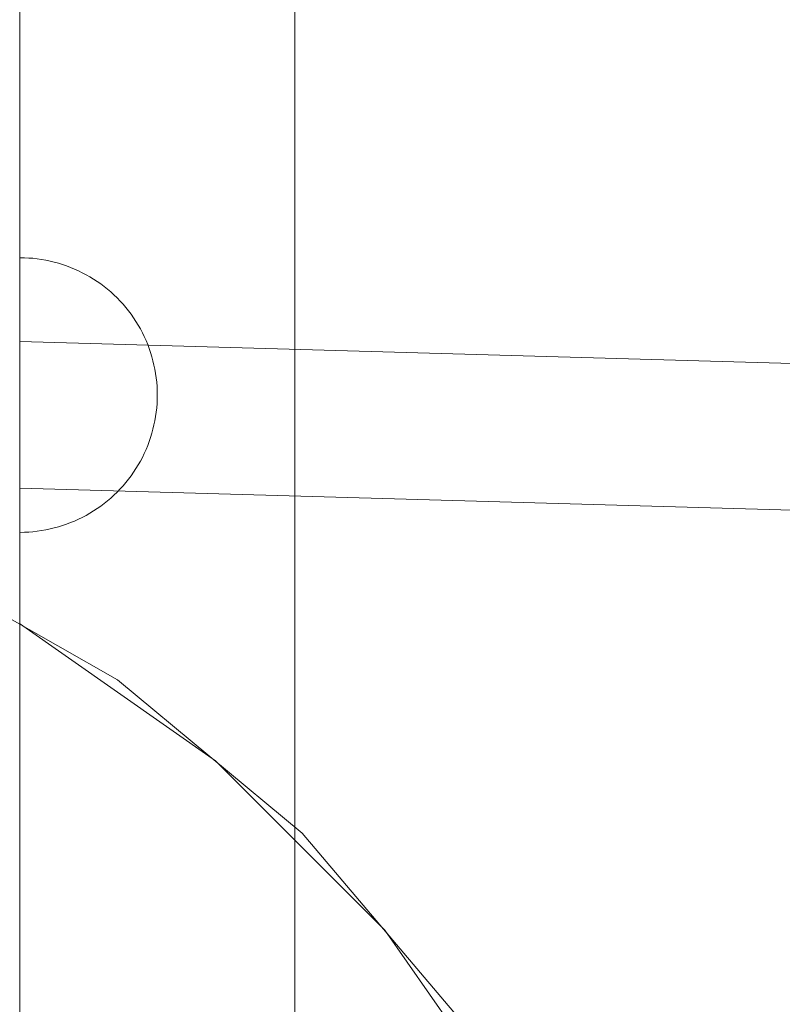
# Model space of a CAD drawing. Units: millimetres. Extents: x 3198 to 11132, y 1166 to 9092.
# Drawn here: x 6050 to 6134, y 5441 to 5549 of the extents above; entities that cross this region are included whole.
import ezdxf

# ---------------------------------------------------------------- set-up
doc = ezdxf.new("R2010")
doc.units = ezdxf.units.MM
doc.header["$MEASUREMENT"] = 0
doc.layers.add('STREFA', color=7, linetype='Continuous')
doc.layers.add('STREFA_Nr_pióra__7', color=7, linetype='Continuous', lineweight=18)
doc.layers.add('ZESTAW_Nr_pióra__7', color=7, linetype='Continuous', lineweight=18)
doc.styles.add('GENERATED_STYLE_1', font='txt')
doc.dimstyles.new('GENERATED_STYLE__1', dxfattribs={"dimtxt": 150, "dimasz": 91.78744, "dimexe": 0.18, "dimexo": 300, "dimgap": 0.09, "dimtad": 0, "dimtih": 1, "dimtoh": 1, "dimdec": 0, "dimlfac": 0.1, "dimzin": 0, "dimdsep": 46, "dimtxsty": 'GENERATED_STYLE_1', "dimblk": 'ARROWHEAD_5', "dimblk1": 'ARROWHEAD_5', "dimblk2": 'ARROWHEAD_5', "dimcen": 0.09, "dimclrd": 7, "dimclre": 7, "dimclrt": 7, "dimazin": 0, "dimtfac": 1, "dimtdec": 4, "dimtmove": 0, "dimatfit": 3, "dimfxl": 0, "dimtolj": 1, "dimtzin": 0, "dimarcsym": 0})
doc.dimstyles.new('GENERATED_STYLE__2', dxfattribs={"dimtxt": 150, "dimasz": 91.78744, "dimexe": 0.18, "dimexo": 300, "dimgap": 0.09, "dimtad": 0, "dimdec": 0, "dimlfac": 0.1, "dimzin": 0, "dimdsep": 46, "dimtxsty": 'GENERATED_STYLE_1', "dimblk": 'ARROWHEAD_5', "dimblk1": 'ARROWHEAD_5', "dimblk2": 'ARROWHEAD_5', "dimcen": 0.09, "dimclrd": 7, "dimclre": 7, "dimclrt": 7, "dimazin": 0, "dimtfac": 1, "dimtdec": 4, "dimtmove": 0, "dimatfit": 3, "dimfxl": 0, "dimtolj": 1, "dimtzin": 0, "dimarcsym": 0})
doc.dimstyles.new('GENERATED_STYLE__3', dxfattribs={"dimtxt": 150, "dimasz": 91.78744, "dimexe": 0.18, "dimexo": 0, "dimgap": 0.09, "dimtad": 0, "dimtih": 1, "dimtoh": 1, "dimdec": 0, "dimlfac": 0.1, "dimzin": 0, "dimdsep": 46, "dimtxsty": 'GENERATED_STYLE_1', "dimblk": 'ARROWHEAD_5', "dimblk1": 'ARROWHEAD_5', "dimblk2": 'ARROWHEAD_5', "dimcen": 0.09, "dimclrd": 7, "dimclre": 7, "dimclrt": 7, "dimazin": 0, "dimtfac": 1, "dimtdec": 4, "dimtmove": 0, "dimatfit": 3, "dimfxl": 0, "dimtolj": 1, "dimtzin": 0, "dimarcsym": 0})
doc.dimstyles.new('GENERATED_STYLE__4', dxfattribs={"dimtxt": 150, "dimasz": 91.78744, "dimexe": 0.18, "dimexo": 0, "dimgap": 0.09, "dimtad": 0, "dimdec": 0, "dimlfac": 0.1, "dimzin": 0, "dimdsep": 46, "dimtxsty": 'GENERATED_STYLE_1', "dimblk": 'ARROWHEAD_5', "dimblk1": 'ARROWHEAD_5', "dimblk2": 'ARROWHEAD_5', "dimcen": 0.09, "dimclrd": 7, "dimclre": 7, "dimclrt": 7, "dimazin": 0, "dimtfac": 1, "dimtdec": 4, "dimtmove": 0, "dimatfit": 3, "dimfxl": 0, "dimtolj": 1, "dimtzin": 0, "dimarcsym": 0})

# ---------------------------------------------------------------- blocks, each defined once
blk = doc.blocks.new('*D1')
at = {"layer": 'STREFA', "linetype": 'Continuous', "lineweight": 0, "true_color": 0x000000}
for points in [[(3197.98, 1256.82), (3291.28, 1231.82), (3291.28, 1281.82)], [(10437.49, 1256.82), (10344.19, 1281.82), (10344.19, 1231.82)]]:
    blk.add_hatch(color=18, dxfattribs=at).paths.add_polyline_path(points)
at = {"layer": 'STREFA_Nr_pióra__7', "linetype": 'Continuous'}
for p, q in [((3197.98, 1166.24), (3197.98, 5484.78)), ((10437.49, 1166.24), (10437.49, 5457.68)), ((3197.98, 1256.82), (3291.28, 1281.82)), ((3291.28, 1281.82), (3291.28, 1231.82)), ((10437.49, 1256.82), (10344.19, 1281.82)), ((10344.19, 1231.82), (10344.19, 1281.82)), ((3197.98, 1256.82), (3291.28, 1231.82)), ((3291.28, 1256.82), (6622.96, 1256.82)), ((7012.51, 1256.82), (10344.19, 1256.82)), ((10437.49, 1256.82), (10344.19, 1231.82))]:
    blk.add_line(p, q, dxfattribs=at)
at = {"layer": 'STREFA_Nr_pióra__7', "insert": (6646.99, 1181.82), "char_height": 150, "attachment_point": 7, "style": 'GENERATED_STYLE_1'}
blk.add_mtext('\\A1;{\\fArial|b0|i0|c238|p38;724}', dxfattribs=at)
blk = doc.blocks.new('ARROWHEAD_5')
at = {"color": 0, "linetype": 'Continuous', "lineweight": 0}
blk.add_line((0, 0), (-1, 0), dxfattribs=at)
blk.add_solid([(-1, 0.2679), (0, 0), (-1, -0.2679), (-1, 0.2679)], dxfattribs=at)
blk = doc.blocks.new('*D3')
at = {"layer": 'STREFA', "linetype": 'Continuous', "lineweight": 0, "true_color": 0x000000}
for points in [[(11041.23, 9091.74), (11016.23, 8998.44), (11066.23, 8998.44)], [(11041.23, 1991.28), (11066.23, 2084.59), (11016.23, 2084.59)]]:
    blk.add_hatch(color=18, dxfattribs=at).paths.add_polyline_path(points)
at = {"layer": 'STREFA_Nr_pióra__7', "linetype": 'Continuous'}
for p, q in [((11131.81, 9091.74), (6064.99, 9091.74)), ((11041.23, 9091.74), (11016.23, 8998.44)), ((11041.23, 9091.74), (11066.23, 8998.44)), ((11066.23, 8998.44), (11016.23, 8998.44)), ((11041.23, 5736.29), (11041.23, 8998.44)), ((11041.23, 2084.59), (11041.23, 5346.74)), ((11041.23, 1991.28), (11016.23, 2084.59)), ((11016.23, 2084.59), (11066.23, 2084.59)), ((11041.23, 1991.28), (11066.23, 2084.59)), ((11131.81, 1991.28), (6004, 1991.28))]:
    blk.add_line(p, q, dxfattribs=at)
at = {"layer": 'STREFA_Nr_pióra__7', "insert": (11116.23, 5370.77), "char_height": 150, "attachment_point": 7, "rotation": 90, "style": 'GENERATED_STYLE_1'}
blk.add_mtext('\\A1;{\\fArial|b0|i0|c238|p38;710}', dxfattribs=at)
blk = doc.blocks.new('*D4')
at = {"layer": 'STREFA', "linetype": 'Continuous', "lineweight": 0, "true_color": 0x000000}
for points in [[(4697.74, 1552.24), (4791.04, 1527.24), (4791.04, 1577.24)], [(8952.96, 1552.24), (8859.66, 1577.24), (8859.66, 1527.24)]]:
    blk.add_hatch(color=18, dxfattribs=at).paths.add_polyline_path(points)
at = {"layer": 'STREFA_Nr_pióra__7', "linetype": 'Continuous'}
for p, q in [((4697.74, 1461.66), (4697.74, 1642.82)), ((8952.96, 1461.66), (8952.96, 1642.82)), ((4697.74, 1552.24), (4791.04, 1577.24)), ((4791.04, 1577.24), (4791.04, 1527.24)), ((8952.96, 1552.24), (8859.66, 1577.24)), ((8859.66, 1527.24), (8859.66, 1577.24)), ((4697.74, 1552.24), (4791.04, 1527.24)), ((4791.04, 1552.24), (6630.57, 1552.24)), ((7020.12, 1552.24), (8859.66, 1552.24)), ((8952.96, 1552.24), (8859.66, 1527.24))]:
    blk.add_line(p, q, dxfattribs=at)
at = {"layer": 'STREFA_Nr_pióra__7', "insert": (6654.6, 1477.24), "char_height": 150, "attachment_point": 7, "style": 'GENERATED_STYLE_1'}
blk.add_mtext('\\A1;{\\fArial|b0|i0|c238|p38;426}', dxfattribs=at)
blk = doc.blocks.new('*D5')
at = {"layer": 'STREFA', "linetype": 'Continuous', "lineweight": 0, "true_color": 0x000000}
for points in [[(10720.37, 7590.07), (10695.37, 7496.77), (10745.37, 7496.77)], [(10720.37, 2962.03), (10745.37, 3055.33), (10695.37, 3055.33)]]:
    blk.add_hatch(color=18, dxfattribs=at).paths.add_polyline_path(points)
at = {"layer": 'STREFA_Nr_pióra__7', "linetype": 'Continuous'}
for p, q in [((10810.94, 7590.07), (10629.79, 7590.07)), ((10720.37, 7590.07), (10695.37, 7496.77)), ((10720.37, 7590.07), (10745.37, 7496.77)), ((10745.37, 7496.77), (10695.37, 7496.77)), ((10720.37, 5470.83), (10720.37, 7496.77)), ((10720.37, 3055.33), (10720.37, 5081.27)), ((10720.37, 2962.03), (10695.37, 3055.33)), ((10695.37, 3055.33), (10745.37, 3055.33)), ((10720.37, 2962.03), (10745.37, 3055.33)), ((10810.94, 2962.03), (10629.79, 2962.03))]:
    blk.add_line(p, q, dxfattribs=at)
at = {"layer": 'STREFA_Nr_pióra__7', "insert": (10795.37, 5105.31), "char_height": 150, "attachment_point": 7, "rotation": 90, "style": 'GENERATED_STYLE_1'}
blk.add_mtext('\\A1;{\\fArial|b0|i0|c238|p38;463}', dxfattribs=at)

msp = doc.modelspace()

# ---------------------------------------------------------------- linework, layer by layer
at = {"layer": 'ZESTAW_Nr_pióra__7', "linetype": 'Continuous'}
for p, q in [((6080.42, 6207.41), (6080.42, 5309.8)), ((6050.41, 6147.69), (6050.41, 5367.68)), ((6050.89, 5522.68), (6050.41, 5522.68)), ((6050.41, 5522.65), (6050.41, 5522.68)), ((6050.41, 5522.62), (6050.41, 5522.65)), ((6050.41, 5522.57), (6050.41, 5522.62)), ((6050.41, 5522.5), (6050.41, 5522.57)), ((6050.41, 5522.42), (6050.41, 5522.5)), ((6050.41, 5522.32), (6050.41, 5522.42)), ((6050.41, 5522.21), (6050.41, 5522.32)), ((6050.41, 5522.09), (6050.41, 5522.21)), ((6050.41, 5521.95), (6050.41, 5522.09)), ((6050.41, 5521.8), (6050.41, 5521.95)), ((6050.41, 5521.63), (6050.41, 5521.8)), ((6051.36, 5522.65), (6050.89, 5522.68)), ((6051.83, 5522.62), (6051.36, 5522.65)), ((6052.29, 5522.57), (6051.83, 5522.62)), ((6052.76, 5522.5), (6052.29, 5522.57)), ((6053.22, 5522.42), (6052.76, 5522.5)), ((6053.69, 5522.32), (6053.22, 5522.42)), ((6054.14, 5522.21), (6053.69, 5522.32)), ((6054.6, 5522.09), (6054.14, 5522.21)), ((6055.05, 5521.95), (6054.6, 5522.09)), ((6055.5, 5521.8), (6055.05, 5521.95)), ((6055.94, 5521.63), (6055.5, 5521.8)), ((6050.41, 5521.45), (6050.41, 5521.63)), ((6050.41, 5521.26), (6050.41, 5521.45)), ((6050.41, 5521.05), (6050.41, 5521.26)), ((6050.41, 5520.83), (6050.41, 5521.05)), ((6050.41, 5520.6), (6050.41, 5520.83)), ((6050.41, 5520.35), (6050.41, 5520.6)), ((6056.37, 5521.45), (6055.94, 5521.63)), ((6056.8, 5521.26), (6056.37, 5521.45)), ((6057.22, 5521.05), (6056.8, 5521.26)), ((6057.64, 5520.83), (6057.22, 5521.05)), ((6058.05, 5520.6), (6057.64, 5520.83)), ((6058.45, 5520.35), (6058.05, 5520.6)), ((6050.41, 5520.09), (6050.41, 5520.35)), ((6050.41, 5519.82), (6050.41, 5520.09)), ((6050.41, 5519.54), (6050.41, 5519.82)), ((6050.41, 5519.24), (6050.41, 5519.54)), ((6058.85, 5520.09), (6058.45, 5520.35)), ((6059.23, 5519.82), (6058.85, 5520.09)), ((6059.61, 5519.54), (6059.23, 5519.82)), ((6059.98, 5519.24), (6059.61, 5519.54)), ((6050.41, 5518.94), (6050.41, 5519.24)), ((6050.41, 5518.62), (6050.41, 5518.94)), ((6050.41, 5518.29), (6050.41, 5518.62)), ((6060.33, 5518.94), (6059.98, 5519.24)), ((6060.68, 5518.62), (6060.33, 5518.94)), ((6061.02, 5518.29), (6060.68, 5518.62)), ((6050.41, 5517.95), (6050.41, 5518.29)), ((6050.41, 5517.6), (6050.41, 5517.95)), ((6050.41, 5517.25), (6050.41, 5517.6)), ((6061.35, 5517.95), (6061.02, 5518.29)), ((6061.67, 5517.6), (6061.35, 5517.95)), ((6061.97, 5517.25), (6061.67, 5517.6)), ((6050.41, 5516.88), (6050.41, 5517.25)), ((6050.41, 5516.5), (6050.41, 5516.88)), ((6050.41, 5516.12), (6050.41, 5516.5)), ((6062.27, 5516.88), (6061.97, 5517.25)), ((6062.55, 5516.5), (6062.27, 5516.88)), ((6062.82, 5516.12), (6062.55, 5516.5)), ((6050.41, 5515.72), (6050.41, 5516.12)), ((6050.41, 5515.32), (6050.41, 5515.72)), ((6050.41, 5514.91), (6050.41, 5515.32)), ((6063.08, 5515.72), (6062.82, 5516.12)), ((6063.33, 5515.32), (6063.08, 5515.72)), ((6063.56, 5514.91), (6063.33, 5515.32)), ((6050.41, 5514.49), (6050.41, 5514.91)), ((6050.41, 5514.07), (6050.41, 5514.49)), ((6063.78, 5514.49), (6063.56, 5514.91)), ((6063.99, 5514.07), (6063.78, 5514.49)), ((6050.41, 5513.64), (6050.41, 5514.07)), ((6050.41, 5513.21), (6050.41, 5513.64)), ((6050.41, 5513.52), (6050.41, 5513.51)), ((6050.41, 5513.52), (6272.23, 5507.2)), ((6050.41, 5513.51), (6050.41, 5513.49)), ((6050.41, 5513.49), (6050.41, 5513.46)), ((6050.41, 5513.46), (6050.41, 5513.43)), ((6050.41, 5513.43), (6050.41, 5513.38)), ((6050.41, 5513.38), (6050.41, 5513.33)), ((6050.41, 5513.33), (6050.41, 5513.28)), ((6050.41, 5513.28), (6050.41, 5513.21)), ((6050.41, 5513.21), (6050.41, 5513.14)), ((6050.41, 5512.77), (6050.41, 5513.21)), ((6050.41, 5513.14), (6050.41, 5513.06)), ((6050.41, 5513.06), (6050.41, 5512.97)), ((6064.18, 5513.64), (6063.99, 5514.07)), ((6064.36, 5513.21), (6064.18, 5513.64)), ((6064.53, 5512.77), (6064.36, 5513.21)), ((6050.41, 5512.97), (6050.41, 5512.88)), ((6050.41, 5512.88), (6050.41, 5512.77)), ((6050.41, 5512.77), (6050.41, 5512.66)), ((6050.41, 5512.32), (6050.41, 5512.77)), ((6050.41, 5512.66), (6050.41, 5512.55)), ((6050.41, 5512.55), (6050.41, 5512.42)), ((6050.41, 5512.42), (6050.41, 5512.29)), ((6050.41, 5511.87), (6050.41, 5512.32)), ((6050.41, 5512.29), (6050.41, 5512.16)), ((6050.41, 5512.16), (6050.41, 5512.01)), ((6050.41, 5512.01), (6050.41, 5511.86)), ((6064.68, 5512.32), (6064.53, 5512.77)), ((6064.82, 5511.87), (6064.68, 5512.32)), ((6050.41, 5511.41), (6050.41, 5511.87)), ((6050.41, 5511.86), (6050.41, 5511.71)), ((6050.41, 5511.71), (6050.41, 5511.54)), ((6050.41, 5511.54), (6050.41, 5511.37)), ((6050.41, 5510.96), (6050.41, 5511.41)), ((6050.41, 5511.37), (6050.41, 5511.2)), ((6050.41, 5511.2), (6050.41, 5511.02)), ((6050.41, 5511.02), (6050.41, 5510.84)), ((6050.41, 5510.5), (6050.41, 5510.96)), ((6064.94, 5511.41), (6064.82, 5511.87)), ((6065.05, 5510.96), (6064.94, 5511.41)), ((6065.15, 5510.5), (6065.05, 5510.96)), ((6050.41, 5510.84), (6050.41, 5510.65)), ((6050.41, 5510.65), (6050.41, 5510.45)), ((6050.41, 5510.03), (6050.41, 5510.5)), ((6050.41, 5510.45), (6050.41, 5510.25)), ((6050.41, 5510.25), (6050.41, 5510.04)), ((6050.41, 5510.04), (6050.41, 5509.84)), ((6050.41, 5509.56), (6050.41, 5510.03)), ((6050.41, 5509.84), (6050.41, 5509.62)), ((6065.23, 5510.03), (6065.15, 5510.5)), ((6065.3, 5509.56), (6065.23, 5510.03)), ((6050.41, 5509.62), (6050.41, 5509.4)), ((6050.41, 5509.1), (6050.41, 5509.56)), ((6050.41, 5509.4), (6050.41, 5509.18)), ((6050.41, 5509.18), (6050.41, 5508.96)), ((6050.41, 5508.63), (6050.41, 5509.1)), ((6050.41, 5508.96), (6050.41, 5508.73)), ((6065.35, 5509.1), (6065.3, 5509.56)), ((6065.38, 5508.63), (6065.35, 5509.1)), ((6050.41, 5508.73), (6050.41, 5508.5)), ((6050.41, 5508.16), (6050.41, 5508.63)), ((6050.41, 5508.5), (6050.41, 5508.26)), ((6050.41, 5508.26), (6050.41, 5508.02)), ((6050.41, 5507.68), (6050.41, 5508.16)), ((6050.41, 5508.02), (6050.41, 5507.78)), ((6050.41, 5507.78), (6050.41, 5507.54)), ((6050.41, 5507.21), (6050.41, 5507.68)), ((6065.41, 5508.16), (6065.38, 5508.63)), ((6065.41, 5507.68), (6065.41, 5508.16)), ((6065.41, 5507.68), (6065.41, 5507.21)), ((6050.41, 5507.54), (6050.41, 5507.3)), ((6050.41, 5507.3), (6050.41, 5507.05)), ((6050.41, 5506.74), (6050.41, 5507.21)), ((6050.41, 5507.05), (6050.41, 5506.8)), ((6050.41, 5506.8), (6050.41, 5506.56)), ((6050.41, 5506.27), (6050.41, 5506.74)), ((6065.38, 5506.74), (6065.35, 5506.27)), ((6065.41, 5507.21), (6065.38, 5506.74)), ((6050.41, 5506.56), (6050.41, 5506.31)), ((6050.41, 5506.31), (6050.41, 5506.05)), ((6050.41, 5505.8), (6050.41, 5506.27)), ((6050.41, 5506.05), (6050.41, 5505.8)), ((6050.41, 5505.8), (6050.41, 5505.55)), ((6050.41, 5505.34), (6050.41, 5505.8)), ((6050.41, 5505.55), (6050.41, 5505.3)), ((6065.3, 5505.8), (6065.23, 5505.34)), ((6065.35, 5506.27), (6065.3, 5505.8)), ((6050.41, 5504.87), (6050.41, 5505.34)), ((6050.41, 5505.3), (6050.41, 5505.05)), ((6050.41, 5505.05), (6050.41, 5504.8)), ((6050.41, 5504.41), (6050.41, 5504.87)), ((6050.41, 5504.8), (6050.41, 5504.55)), ((6050.41, 5504.55), (6050.41, 5504.3)), ((6065.15, 5504.87), (6065.05, 5504.41)), ((6065.23, 5505.34), (6065.15, 5504.87)), ((6050.41, 5503.95), (6050.41, 5504.41)), ((6050.41, 5504.3), (6050.41, 5504.05)), ((6050.41, 5504.05), (6050.41, 5503.81)), ((6050.41, 5503.5), (6050.41, 5503.95)), ((6050.41, 5503.81), (6050.41, 5503.56)), ((6050.41, 5503.56), (6050.41, 5503.32)), ((6050.41, 5503.05), (6050.41, 5503.5)), ((6064.82, 5503.5), (6064.68, 5503.05)), ((6064.94, 5503.95), (6064.82, 5503.5)), ((6065.05, 5504.41), (6064.94, 5503.95)), ((6050.41, 5503.32), (6050.41, 5503.08)), ((6050.41, 5503.08), (6050.41, 5502.84)), ((6050.41, 5502.6), (6050.41, 5503.05)), ((6050.41, 5502.84), (6050.41, 5502.6)), ((6050.41, 5502.6), (6050.41, 5502.37)), ((6050.41, 5502.16), (6050.41, 5502.6)), ((6050.41, 5502.37), (6050.41, 5502.14)), ((6064.53, 5502.6), (6064.36, 5502.16)), ((6064.68, 5503.05), (6064.53, 5502.6)), ((6050.41, 5501.73), (6050.41, 5502.16)), ((6050.41, 5502.14), (6050.41, 5501.92)), ((6050.41, 5501.92), (6050.41, 5501.69)), ((6050.41, 5501.3), (6050.41, 5501.73)), ((6050.41, 5501.69), (6050.41, 5501.47)), ((6050.41, 5501.47), (6050.41, 5501.26)), ((6050.41, 5500.87), (6050.41, 5501.3)), ((6050.41, 5501.26), (6050.41, 5501.05)), ((6063.99, 5501.3), (6063.78, 5500.87)), ((6064.18, 5501.73), (6063.99, 5501.3)), ((6064.36, 5502.16), (6064.18, 5501.73)), ((6050.41, 5501.05), (6050.41, 5500.84)), ((6050.41, 5500.46), (6050.41, 5500.87)), ((6050.41, 5500.84), (6050.41, 5500.64)), ((6050.41, 5500.64), (6050.41, 5500.44)), ((6050.41, 5500.05), (6050.41, 5500.46)), ((6050.41, 5500.44), (6050.41, 5500.25)), ((6050.41, 5500.25), (6050.41, 5500.06)), ((6063.56, 5500.46), (6063.33, 5500.05)), ((6063.78, 5500.87), (6063.56, 5500.46)), ((6050.41, 5500.06), (6050.41, 5499.88)), ((6050.41, 5499.65), (6050.41, 5500.05)), ((6050.41, 5499.88), (6050.41, 5499.71)), ((6050.41, 5499.71), (6050.41, 5499.54)), ((6050.41, 5499.25), (6050.41, 5499.65)), ((6050.41, 5499.54), (6050.41, 5499.37)), ((6050.41, 5499.37), (6050.41, 5499.21)), ((6050.41, 5498.87), (6050.41, 5499.25)), ((6050.41, 5499.21), (6050.41, 5499.06)), ((6050.41, 5499.06), (6050.41, 5498.92)), ((6062.82, 5499.25), (6062.55, 5498.87)), ((6063.08, 5499.65), (6062.82, 5499.25)), ((6063.33, 5500.05), (6063.08, 5499.65)), ((6050.41, 5498.92), (6050.41, 5498.78)), ((6050.41, 5498.49), (6050.41, 5498.87)), ((6050.41, 5498.78), (6050.41, 5498.65)), ((6050.41, 5498.65), (6050.41, 5498.52)), ((6050.41, 5498.52), (6050.41, 5498.4)), ((6050.41, 5498.12), (6050.41, 5498.49)), ((6050.41, 5498.4), (6050.41, 5498.29)), ((6050.41, 5498.29), (6050.41, 5498.19)), ((6050.41, 5498.19), (6050.41, 5498.09)), ((6050.41, 5497.76), (6050.41, 5498.12)), ((6050.41, 5498.09), (6050.41, 5498)), ((6050.41, 5498), (6050.41, 5497.92)), ((6061.97, 5498.12), (6061.67, 5497.76)), ((6062.27, 5498.49), (6061.97, 5498.12)), ((6062.55, 5498.87), (6062.27, 5498.49)), ((6050.41, 5497.92), (6050.41, 5497.84)), ((6050.41, 5497.84), (6050.41, 5497.77)), ((6050.41, 5497.77), (6050.41, 5497.71)), ((6050.41, 5497.42), (6050.41, 5497.76)), ((6050.41, 5497.71), (6050.41, 5497.66)), ((6050.41, 5497.66), (6050.41, 5497.62)), ((6050.41, 5497.62), (6050.41, 5497.58)), ((6050.41, 5497.58), (6050.41, 5497.55)), ((6050.41, 5497.55), (6050.41, 5497.53)), ((6050.41, 5497.53), (6050.41, 5497.52)), ((6050.41, 5497.52), (6050.41, 5497.52)), ((6050.41, 5497.51), (6271.87, 5491.21)), ((6050.41, 5497.08), (6050.41, 5497.42)), ((6050.41, 5496.75), (6050.41, 5497.08)), ((6061.02, 5497.08), (6060.68, 5496.75)), ((6061.35, 5497.42), (6061.02, 5497.08)), ((6061.67, 5497.76), (6061.35, 5497.42)), ((6050.41, 5496.43), (6050.41, 5496.75)), ((6050.41, 5496.13), (6050.41, 5496.43)), ((6050.41, 5495.83), (6050.41, 5496.13)), ((6050.41, 5495.55), (6050.41, 5495.83)), ((6059.61, 5495.83), (6059.23, 5495.55)), ((6059.98, 5496.13), (6059.61, 5495.83)), ((6060.33, 5496.43), (6059.98, 5496.13)), ((6060.68, 5496.75), (6060.33, 5496.43)), ((6050.41, 5495.28), (6050.41, 5495.55)), ((6050.41, 5495.02), (6050.41, 5495.28)), ((6050.41, 5494.77), (6050.41, 5495.02)), ((6050.41, 5494.54), (6050.41, 5494.77)), ((6058.05, 5494.77), (6057.64, 5494.54)), ((6058.45, 5495.02), (6058.05, 5494.77)), ((6058.85, 5495.28), (6058.45, 5495.02)), ((6059.23, 5495.55), (6058.85, 5495.28)), ((6050.41, 5494.32), (6050.41, 5494.54)), ((6050.41, 5494.11), (6050.41, 5494.32)), ((6050.41, 5493.92), (6050.41, 5494.11)), ((6050.41, 5493.74), (6050.41, 5493.92)), ((6050.41, 5493.57), (6050.41, 5493.74)), ((6055.94, 5493.74), (6055.5, 5493.57)), ((6056.37, 5493.92), (6055.94, 5493.74)), ((6056.8, 5494.11), (6056.37, 5493.92)), ((6057.22, 5494.32), (6056.8, 5494.11)), ((6057.64, 5494.54), (6057.22, 5494.32)), ((6050.41, 5493.42), (6050.41, 5493.57)), ((6050.41, 5493.28), (6050.41, 5493.42)), ((6050.41, 5493.16), (6050.41, 5493.28)), ((6050.41, 5493.05), (6050.41, 5493.16)), ((6050.41, 5492.95), (6050.41, 5493.05)), ((6050.41, 5492.87), (6050.41, 5492.95)), ((6050.41, 5492.8), (6050.41, 5492.87)), ((6050.41, 5492.75), (6050.41, 5492.8)), ((6050.41, 5492.71), (6050.41, 5492.75)), ((6050.41, 5492.69), (6050.41, 5492.71)), ((6050.89, 5492.69), (6050.41, 5492.68)), ((6051.36, 5492.71), (6050.89, 5492.69)), ((6051.83, 5492.75), (6051.36, 5492.71)), ((6052.29, 5492.8), (6051.83, 5492.75)), ((6052.76, 5492.87), (6052.29, 5492.8)), ((6053.22, 5492.95), (6052.76, 5492.87)), ((6053.69, 5493.05), (6053.22, 5492.95)), ((6054.14, 5493.16), (6053.69, 5493.05)), ((6054.6, 5493.28), (6054.14, 5493.16)), ((6055.05, 5493.42), (6054.6, 5493.28)), ((6055.5, 5493.57), (6055.05, 5493.42)), ((6061.05, 5476.56), (6038.26, 5489.57)), ((6071.76, 5467.71), (6050.34, 5482.71)), ((6081.24, 5459.8), (6061.05, 5476.56)), ((6090.25, 5449.23), (6071.76, 5467.71)), ((6098.21, 5439.79), (6081.24, 5459.8)), ((6105.25, 5427.81), (6090.25, 5449.23))]:
    msp.add_line(p, q, dxfattribs=at)

# ---------------------------------------------------------------- dimensions: what is measured, and where the dimension line sits
at = {"layer": 'STREFA', "linetype": 'Continuous'}
for base, p1, p2, dimstyle, picture, middle in [((11041.23, 9091.74), (5704, 1991.28), (5764.99, 9091.74), 'GENERATED_STYLE__2', '*D3', (11041.23, 5541.51)), ((10720.37, 7590.07), (5892.08, 2962.03), (6085.08, 7590.07), 'GENERATED_STYLE__4', '*D5', (10720.37, 5276.05))]:
    dim = msp.add_linear_dim(base=base, p1=p1, p2=p2, angle=90, dimstyle=dimstyle, dxfattribs=at)
    dim.commit()
    dim.dimension.update_dxf_attribs({"geometry": picture, "text_midpoint": middle, "dimtype": 160, "text_rotation": 90})
for base, p1, p2, dimstyle, picture, middle in [((10437.49, 1256.82), (3197.98, 5784.78), (10437.49, 5757.68), 'GENERATED_STYLE__1', '*D1', (6817.74, 1256.82)), ((8952.96, 1552.24), (4697.74, 5757.68), (8952.96, 5756.38), 'GENERATED_STYLE__3', '*D4', (6825.35, 1552.24))]:
    dim = msp.add_linear_dim(base=base, p1=p1, p2=p2, dimstyle=dimstyle, dxfattribs=at)
    dim.commit()
    dim.dimension.update_dxf_attribs({"geometry": picture, "text_midpoint": middle, "dimtype": 160})

doc.saveas('drawing.dxf')
